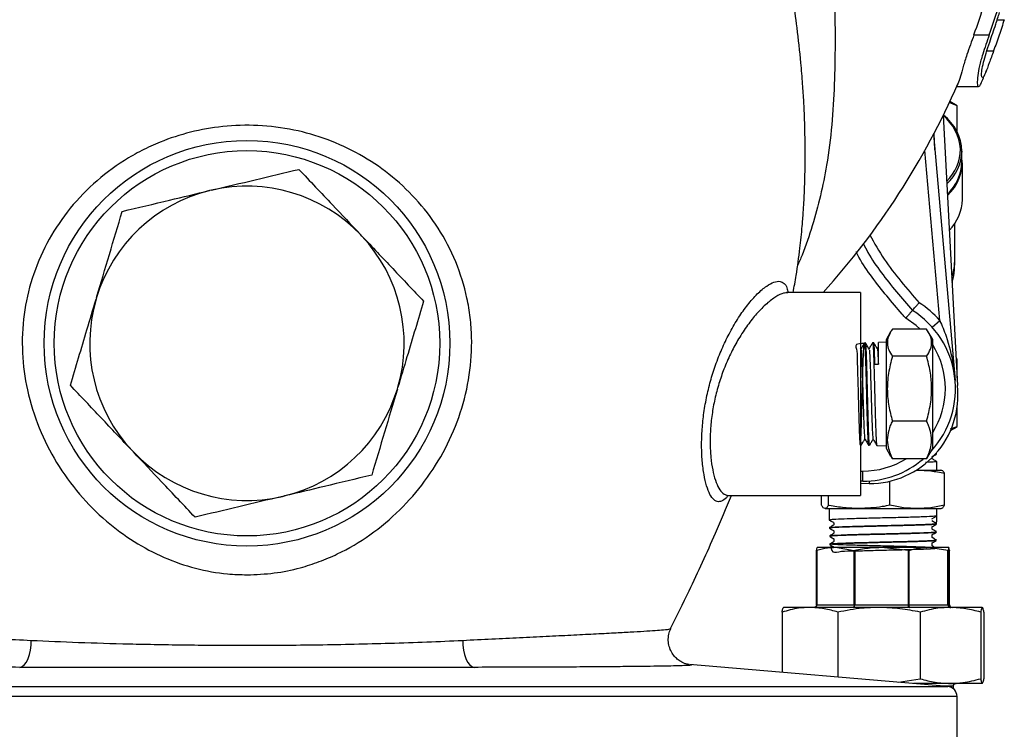
# Model space of a CAD drawing. Units: millimetres. Extents: x 0 to 40874, y 0 to 15182.
# Drawn here: x 2861 to 3055, y 1088 to 1228 of the extents above; entities that cross this region are included whole.
import ezdxf

# ---------------------------------------------------------------- set-up
doc = ezdxf.new("R2010")
doc.units = ezdxf.units.MM
doc.header["$LTSCALE"] = 8

msp = doc.modelspace()

# ---------------------------------------------------------------- linework, layer by layer
at = {"color": 7, "linetype": 'Continuous'}
for p, q in [((3053.74, 1227.88), (3055.13, 1227.88)), ((3049.14, 1224.88), (3052.16, 1224.88)), ((3051.68, 1221.73), (3053.03, 1221.73)), ((3045.74, 1214.67), (3050.07, 1214.67)), ((3045.82, 1210.89), (3044.25, 1211.52)), ((3045.82, 1210.91), (3044.4, 1211.73)), ((3045.82, 1210.9), (3045.82, 1210.89)), ((3045.82, 1205.79), (3045.82, 1210.89)), ((3043.1, 1209.03), (3045.9, 1155.7)), ((3041.19, 1205.27), (3045.44, 1156.71)), ((3041.46, 1202.24), (3041.29, 1205.45)), ((3042.4, 1168.57), (3039.46, 1202.08)), ((3046.79, 1199.85), (3046.79, 1201.97)), ((3046.86, 1192.43), (3046.86, 1199.67)), ((2898.83, 1194.26), (2898.45, 1194.17)), ((3045.36, 1179.97), (3045.36, 1187.7)), ((2928.48, 1185.21), (2928.21, 1185.49)), ((2876.16, 1173.11), (2876.05, 1172.73)), ((3026.81, 1174.05), (3012.44, 1174.05)), ((3026.81, 1174.05), (3026.81, 1134.05)), ((3039.81, 1166.83), (3033.06, 1166.83)), ((3040.9, 1167.24), (3042.4, 1168.57)), ((3032.72, 1166.3), (3031.81, 1164.72)), ((3041.01, 1164.8), (3040.15, 1166.29)), ((3026.85, 1162.88), (3026.76, 1163.04)), ((3027.77, 1164.12), (3027.54, 1164.11)), ((3029.39, 1164.17), (3029.16, 1164.16)), ((3030.29, 1163.35), (3030.08, 1162.99)), ((3031.81, 1164.25), (3030.31, 1164.2)), ((3030.31, 1159.94), (3030.31, 1164.2)), ((3031.81, 1164.75), (3031.81, 1164.75)), ((3031.81, 1164.75), (3031.81, 1143.35)), ((3031.81, 1164.75), (3031.81, 1145.34)), ((3041.01, 1143.3), (3041.01, 1164.8)), ((3039.81, 1161.5), (3033.06, 1161.5)), ((3045.82, 1160.91), (3045.62, 1161.03)), ((3045.82, 1160.89), (3045.62, 1160.97)), ((3029.63, 1159.93), (3030.31, 1159.94)), ((3045.82, 1160.9), (3045.82, 1160.89)), ((3045.82, 1157.21), (3045.82, 1160.89)), ((2935.46, 1155), (2935.57, 1155.38)), ((3045.82, 1147.62), (3045.82, 1151.4)), ((3039.81, 1148.72), (3033.06, 1148.72)), ((3044.52, 1146.85), (3045.82, 1147.6)), ((3044.54, 1147.2), (3045.82, 1147.62)), ((3045.82, 1147.62), (3045.82, 1147.61)), ((3026.81, 1144.03), (3026.97, 1144.02)), ((3028.35, 1143.97), (3028.58, 1143.96)), ((3029.98, 1143.92), (3031.81, 1143.85)), ((3031.81, 1145.34), (3031.81, 1143.35)), ((2883.15, 1142.9), (2883.42, 1142.62)), ((3031.81, 1143.38), (3032.72, 1141.81)), ((3031.81, 1143.35), (3031.81, 1143.35)), ((3033.06, 1141.28), (3032.76, 1141.83)), ((3040.12, 1141.83), (3039.81, 1141.28)), ((3040.15, 1141.82), (3041.01, 1143.3)), ((3041.74, 1142.19), (3041.69, 1142.21)), ((3041.77, 1142.35), (3041.76, 1142.35)), ((3041.77, 1142.21), (3041.77, 1142.34)), ((3039.81, 1141.28), (3033.06, 1141.28)), ((3040.89, 1141.25), (3040.89, 1141.51)), ((3041.8, 1139.05), (3041.8, 1140.73)), ((3026.81, 1138.84), (3027.21, 1138.86)), ((3037.81, 1139.05), (3037.96, 1139.05)), ((3037.96, 1139.05), (3042.71, 1139.05)), ((3043.34, 1132.1), (3043.34, 1138.41)), ((3027.25, 1136.86), (3026.81, 1136.84)), ((3028.5, 1136.37), (3026.81, 1136.31)), ((3032.58, 1132.1), (3032.58, 1136.86)), ((2912.8, 1133.85), (2913.18, 1133.94)), ((3000.58, 1134.06), (3000.66, 1134.08)), ((3000.66, 1134.05), (3026.81, 1134.05)), ((3019.09, 1132.1), (3019.09, 1134.05)), ((3020.46, 1132.1), (3020.46, 1134.05)), ((3019.78, 1131.45), (3026.52, 1131.45)), ((3020.63, 1131.45), (3020.63, 1129.25)), ((3026.52, 1131.45), (3037.96, 1131.45)), ((3037.96, 1131.45), (3042.71, 1131.45)), ((3040.83, 1129.44), (3041.74, 1129.97)), ((3041.74, 1129.97), (3041.74, 1129.25)), ((3041.8, 1129.25), (3041.8, 1131.45)), ((3020.63, 1129.25), (3020.63, 1129.19)), ((3020.63, 1129.25), (3020.89, 1129.25)), ((3020.89, 1129.25), (3020.77, 1129.2)), ((3021.54, 1128.67), (3021.54, 1128.22)), ((3041.72, 1128.49), (3040.83, 1129.01)), ((3041.74, 1129.25), (3041.72, 1128.49)), ((3041.74, 1129.25), (3041.8, 1129.25)), ((3041.77, 1128.39), (3041.8, 1129.25)), ((3020.67, 1127.71), (3020.67, 1127.57)), ((3020.71, 1126.09), (3020.72, 1125.96)), ((3021.54, 1127.08), (3021.54, 1126.58)), ((3040.89, 1127.39), (3040.89, 1127.87)), ((3040.89, 1125.75), (3040.89, 1126.27)), ((3041.73, 1126.76), (3041.74, 1126.9)), ((3020.75, 1124.47), (3020.76, 1124.33)), ((3021.54, 1125.48), (3021.54, 1124.93)), ((3040.89, 1124.1), (3040.89, 1124.68)), ((3041.69, 1125.15), (3041.69, 1125.28)), ((3018.1, 1123.14), (3018.22, 1123.75)), ((3018.1, 1123.14), (3018.16, 1123.16)), ((3018.1, 1112.45), (3018.1, 1123.14)), ((3018.16, 1123.16), (3018.16, 1112.45)), ((3021.82, 1123.75), (3018.22, 1123.75)), ((3021.54, 1123.88), (3021.54, 1123.75)), ((3025.54, 1123.14), (3021.82, 1123.75)), ((3030.92, 1123.75), (3021.82, 1123.75)), ((3025.54, 1123.14), (3025.63, 1123.16)), ((3025.54, 1112.45), (3025.54, 1123.14)), ((3025.63, 1123.16), (3025.63, 1112.45)), ((3036.22, 1123.16), (3030.92, 1123.75)), ((3040.2, 1123.75), (3030.92, 1123.75)), ((3036.22, 1112.45), (3036.22, 1123.16)), ((3036.22, 1123.16), (3036.31, 1123.14)), ((3036.31, 1123.14), (3036.31, 1112.45)), ((3044.03, 1123.16), (3040.2, 1123.75)), ((3044.21, 1123.75), (3040.2, 1123.75)), ((3044.03, 1112.45), (3044.03, 1123.16)), ((3044.03, 1123.16), (3044.09, 1123.14)), ((3044.09, 1123.14), (3044.09, 1112.45)), ((3044.33, 1123.16), (3044.21, 1123.75)), ((3044.33, 1112.45), (3044.33, 1123.16)), ((3044.33, 1123.16), (3044.33, 1123.15)), ((3044.33, 1112.45), (3044.33, 1123.15)), ((3018.1, 1112.45), (3018.16, 1112.45)), ((3018.16, 1112.45), (3025.54, 1112.45)), ((3025.54, 1112.45), (3025.63, 1112.45)), ((3025.63, 1112.45), (3036.22, 1112.45)), ((3036.22, 1112.45), (3036.31, 1112.45)), ((3036.31, 1112.45), (3044.03, 1112.45)), ((3044.03, 1112.45), (3044.09, 1112.45)), ((3044.09, 1112.45), (3044.33, 1112.45)), ((3044.33, 1112.45), (3044.33, 1112.45)), ((3011.31, 1111.02), (3011.31, 1099.14)), ((3016.82, 1111.95), (3011.63, 1111.95)), ((3030.45, 1111.95), (3016.82, 1111.95)), ((3022.34, 1111.02), (3022.34, 1098.21)), ((3044.52, 1111.95), (3030.45, 1111.95)), ((3038.56, 1111.02), (3038.56, 1097.89)), ((3050.8, 1111.95), (3044.52, 1111.95)), ((3050.48, 1111.02), (3050.48, 1097.89)), ((3051.12, 1111.02), (3051.12, 1097.89)), ((2989.34, 1107.77), (2989.37, 1107.79)), ((3043.98, 1096.39), (2993.08, 1100.67)), ((3034.3, 1097.2), (3038.56, 1097.89)), ((3044.52, 1096.95), (3037.22, 1096.95)), ((3050.8, 1096.95), (3044.52, 1096.95)), ((2767.65, 1096.39), (3043.98, 1096.39)), ((3045.1, 1096.45), (3043.16, 1096.45)), ((3045.1, 1095.92), (3045.1, 1096.45)), ((3045.81, 1094.39), (2765.81, 1094.39)), ((3045.81, 1074.13), (3045.81, 1094.39))]:
    msp.add_line(p, q, dxfattribs=at)
at = {"color": 7, "linetype": 'Continuous', "flags": 128}
for points in [[(3038.52, 1166.83), (3037.73, 1167.55), (3035.71, 1169)], [(2861, 1100.14), (2861.47, 1100.32), (2861.92, 1100.67), (2862.32, 1101.19), (2862.67, 1101.87), (2862.95, 1102.66), (2863.14, 1103.55), (2863.25, 1104.49), (2863.27, 1105.46)], [(2948.36, 1105.46), (2948.37, 1104.49), (2948.48, 1103.55), (2948.68, 1102.66), (2948.96, 1101.87), (2949.3, 1101.19), (2949.71, 1100.67), (2950.15, 1100.32), (2950.63, 1100.14)], [(3039.38, 1096.77), (3039.39, 1096.81), (3039.41, 1096.87), (3039.43, 1096.92), (3039.45, 1096.95), (3039.47, 1096.95)]]:
    msp.add_lwpolyline(points, dxfattribs=at)
at = {"color": 7, "linetype": 'Continuous'}
for radius in [40, 38]:
    msp.add_circle((2905.81, 1164.05), radius, dxfattribs=at)
for centre, radius, start, end in [((2905.81, 1276.55), 152.36, 340.1758, 342.6351), ((2905.81, 1276.55), 155.21, 340.5538, 342.9631), ((2905.81, 1276.55), 155.73, 341.4423, 342.331), ((2905.81, 1276.55), 157.17, 337.1642, 338.035), ((2905.81, 1276.55), 153, 317.938, 336.3807), ((3037.13, 1201.74), 9.37, 3.8881, 50.6102), ((3037.43, 1201.63), 9.36, 2.0705, 52.5491), ((3037.64, 1202.41), 8.84, 313.9876, 359.759), ((3037.49, 1202.32), 9.31, 312.8072, 357.8285), ((3037.52, 1200.19), 9.27, 313.6182, 357.88), ((3038, 1199.78), 8.84, 312.141, 6.3152), ((2905.81, 1164.05), 31, 103.7485, 163.0234), ((2905.81, 1164.05), 31, 43.7485, 103.0234), ((3037.93, 1192.62), 8.94, 315.414, 358.7255), ((2905.81, 1164.05), 31, 343.7485, 43.0234), ((3038.04, 1179.99), 7.32, 336.9116, 359.8351), ((2905.81, 1164.05), 31, 163.7485, 223.0234), ((3027.25, 1155.11), 20.26, 41.6264, 56.7953), ((3027.25, 1155.11), 18.26, 317.8695, 57.6445), ((3027.25, 1155.11), 16.26, 327.818, 32.182), ((3028.5, 1153.87), 17.5, 270, 6.0018), ((2905.81, 1164.05), 31, 283.7485, 343.0234), ((2905.81, 1164.05), 31, 223.7485, 283.0234), ((3027.25, 1155.11), 16.26, 269.8507, 301.6708), ((3027.25, 1155.11), 18.26, 270, 310.5013), ((3017.71, 1112.4), 0.448, 280.6194, 7.6555), ((3020.08, 1112.33), 5.55, 356.1244, 1.2901), ((3030.67, 1112.33), 5.55, 356.1244, 1.2901), ((3044.47, 1112.39), 0.445, 171.5562, 257.7304), ((3044.83, 1112.45), 0.5, 180, 270), ((3044.83, 1112.45), 0.5, 179.9927, 269.9927), ((3043.81, 1094.39), 2, 0, 85.1888)]:
    msp.add_arc(centre, radius, start, end, dxfattribs=at)
for points, knots in [([(3013.49, 1174.05), (3013.7, 1175.18), (3014.24, 1178.1), (3014.81, 1182.46), (3015.25, 1186.59), (3015.49, 1189.61), (3015.61, 1191.64), (3015.7, 1193.34), (3015.78, 1195.15), (3015.84, 1197.44), (3015.88, 1200.18), (3015.87, 1203.21), (3015.82, 1206.08), (3015.74, 1208.91), (3015.6, 1211.88), (3015.37, 1215.42), (3014.96, 1220.31), (3014.33, 1225.99), (3013.66, 1231.11), (3013.23, 1233.9), (3013.1, 1234.75)], [0, 0, 0, 0, 0.056216, 0.144997, 0.216853, 0.261585, 0.294563, 0.316782, 0.344205, 0.38191, 0.427696, 0.476246, 0.525812, 0.564799, 0.61079, 0.66851, 0.737564, 0.854808, 0.955572, 1, 1, 1, 1]), ([(3021.7, 1231.05), (3021.74, 1228.4), (3021.81, 1223.09), (3021.65, 1215.09), (3021.22, 1207.09), (3020.27, 1199.75), (3018.95, 1193.12), (3017.32, 1187.19), (3015.79, 1182.59), (3014.66, 1180.06), (3014.36, 1179.38)], [0, 0, 0, 0, 0.147944, 0.296405, 0.446997, 0.59874, 0.716604, 0.835136, 0.9558, 1, 1, 1, 1]), ([(3051.53, 1221.27), (3051.77, 1222), (3052.19, 1223.31), (3052.85, 1225.22), (3053.25, 1226.4), (3053.45, 1226.99)], [0, 0, 0, 0, 0.3843903, 0.6918613, 1, 1, 1, 1]), ([(3055.13, 1227.88), (3054.79, 1226.85), (3054.28, 1225.31), (3053.56, 1223.25), (3053.21, 1222.24), (3053.03, 1221.73)], [0, 0, 0, 0, 0.4972839, 0.747682, 1, 1, 1, 1]), ([(3049.14, 1224.88), (3048.91, 1224.23), (3048.44, 1222.93), (3047.69, 1220.79), (3046.99, 1218.55), (3046.43, 1216.47), (3046.15, 1215.68), (3046, 1215.25)], [0, 0, 0, 0, 0.16352, 0.328839, 0.539922, 0.751467, 1, 1, 1, 1]), ([(3052.16, 1224.88), (3051.94, 1224.24), (3051.49, 1222.97), (3050.81, 1220.89), (3050.19, 1218.7), (3049.84, 1216.65), (3049.77, 1215.19), (3049.92, 1214.71), (3050.04, 1214.68), (3050.07, 1214.67)], [0, 0, 0, 0, 0.124101, 0.247915, 0.404236, 0.561042, 0.749778, 0.941287, 1, 1, 1, 1]), ([(3050.83, 1216.47), (3050.75, 1216.53), (3050.61, 1216.65), (3050.69, 1217.81), (3050.99, 1219.37), (3051.35, 1220.66), (3051.53, 1221.27)], [0, 0, 0, 0, 0.307575, 0.544037, 0.780865, 1, 1, 1, 1]), ([(3053.03, 1221.73), (3052.73, 1220.9), (3052.13, 1219.22), (3051.47, 1217.47), (3051.06, 1216.58), (3050.9, 1216.5), (3050.83, 1216.47)], [0, 0, 0, 0, 0.274955, 0.552155, 0.796274, 1, 1, 1, 1]), ([(3050.07, 1214.67), (3050.15, 1214.72), (3050.32, 1214.82), (3050.5, 1215.12), (3050.66, 1215.55), (3050.67, 1215.56)], [0, 0, 0, 0, 0.4853, 0.987622, 1, 1, 1, 1]), ([(3046, 1215.25), (3045.88, 1214.99), (3045.75, 1214.69), (3045.74, 1214.67), (3045.74, 1214.67)], [0, 0, 0, 0, 0.881237, 1, 1, 1, 1]), ([(2905.81, 1118.39), (2904.53, 1118.43), (2901.11, 1118.53), (2895.55, 1119.56), (2889.34, 1121.7), (2883.43, 1124.84), (2877.8, 1129.01), (2872.62, 1134.22), (2868.14, 1140.41), (2864.63, 1147.33), (2862.34, 1154.65), (2861.33, 1162.23), (2861.65, 1169.69), (2863.29, 1177), (2866.17, 1183.83), (2870.25, 1190.12), (2875.39, 1195.65), (2880.52, 1199.53), (2885.04, 1202.11), (2889.35, 1204.09), (2894.67, 1205.83), (2901.16, 1206.98), (2908.05, 1207.18), (2915.02, 1206.3), (2921.78, 1204.36), (2928.12, 1201.43), (2933.98, 1197.51), (2939.22, 1192.65), (2943.7, 1186.84), (2947.16, 1180.22), (2949.04, 1174.18), (2949.88, 1169.15), (2950.25, 1164.09), (2949.85, 1157.72), (2948.08, 1150.31), (2945.08, 1143.23), (2941.03, 1136.77), (2936.02, 1131.01), (2930.24, 1126.16), (2924.76, 1122.93), (2920.07, 1120.93), (2915.94, 1119.6), (2911.17, 1118.6), (2907.61, 1118.46), (2905.81, 1118.39)], [0, 0, 0, 0, 0.013612, 0.036385, 0.059841, 0.083984, 0.108681, 0.13592, 0.163819, 0.191274, 0.219464, 0.246015, 0.27336, 0.299713, 0.326887, 0.353739, 0.381382, 0.409072, 0.423307, 0.437658, 0.460092, 0.483029, 0.507628, 0.532928, 0.557428, 0.582574, 0.607784, 0.633636, 0.660291, 0.687727, 0.714814, 0.728763, 0.742829, 0.76965, 0.797273, 0.824466, 0.852359, 0.879497, 0.907292, 0.934325, 0.94822, 0.962243, 0.980923, 1, 1, 1, 1]), ([(2898.83, 1194.26), (2901.71, 1194.94), (2907.51, 1196.32), (2913.19, 1197.67), (2916.05, 1198.36)], [0, 0, 0, 0, 0.496478, 1, 1, 1, 1]), ([(2916.05, 1198.36), (2918.24, 1196.04), (2922.25, 1191.79), (2926.35, 1187.46), (2928.21, 1185.49)], [0, 0, 0, 0, 0.545683, 1, 1, 1, 1]), ([(2881.22, 1190.07), (2884.33, 1190.81), (2890.01, 1192.16), (2895.81, 1193.54), (2898.45, 1194.17)], [0, 0, 0, 0, 0.545683, 1, 1, 1, 1]), ([(2876.16, 1173.11), (2877.01, 1175.94), (2878.72, 1181.66), (2880.38, 1187.25), (2881.22, 1190.07)], [0, 0, 0, 0, 0.496478, 1, 1, 1, 1]), ([(2928.48, 1185.21), (2930.51, 1183.05), (2934.61, 1178.72), (2938.62, 1174.48), (2940.64, 1172.34)], [0, 0, 0, 0, 0.496478, 1, 1, 1, 1]), ([(3028.61, 1185.45), (3029.51, 1183.83), (3031.31, 1180.6), (3034.73, 1176.24), (3037.14, 1173.46), (3038.35, 1172.06)], [0, 0, 0, 0, 0.334616, 0.666554, 1, 1, 1, 1]), ([(3027.28, 1183.77), (3027.6, 1183.16), (3028.64, 1181.15), (3030.85, 1177.95), (3033.84, 1174.19), (3035.96, 1171.76), (3037.02, 1170.54)], [0, 0, 0, 0, 0.125144, 0.411995, 0.705914, 1, 1, 1, 1]), ([(3035.71, 1169), (3035.47, 1169.27), (3034.21, 1170.72), (3031.93, 1173.36), (3029.03, 1177.06), (3027.01, 1179.97), (3026.1, 1181.71), (3025.92, 1182.06)], [0, 0, 0, 0, 0.066451, 0.35269, 0.639303, 0.929211, 1, 1, 1, 1]), ([(3044.83, 1176.03), (3044.91, 1176.29), (3045.2, 1177.29), (3045.37, 1178.62), (3045.34, 1179.68), (3045.33, 1179.96)], [0, 0, 0, 0, 0.202683, 0.786285, 1, 1, 1, 1]), ([(2998.76, 1132.78), (2998.45, 1132.87), (2997.86, 1133.04), (2997.08, 1134.18), (2996.42, 1135.84), (2995.89, 1138.09), (2995.55, 1140.75), (2995.41, 1143.8), (2995.52, 1147.01), (2995.87, 1150.38), (2996.46, 1153.7), (2997.29, 1157.01), (2998.33, 1160.23), (2999.6, 1163.36), (3001.08, 1166.38), (3002.75, 1169.2), (3004.58, 1171.76), (3006.47, 1173.9), (3008.22, 1175.39), (3009.74, 1176.2), (3010.9, 1176.36), (3011.75, 1175.93), (3012.28, 1175.19), (3012.42, 1174.38), (3012.47, 1174.05)], [0, 0, 0, 0, 0.051375, 0.097783, 0.145648, 0.191046, 0.237913, 0.281567, 0.326632, 0.36832, 0.411228, 0.452599, 0.494995, 0.539194, 0.584375, 0.633993, 0.684766, 0.739052, 0.794928, 0.842371, 0.89122, 0.931506, 0.97293, 1, 1, 1, 1]), ([(2870.99, 1155.77), (2871.53, 1157.58), (2872.61, 1161.2), (2874.3, 1166.87), (2875.45, 1170.73), (2876.05, 1172.73)], [0, 0, 0, 0, 0.323975, 0.649311, 1, 1, 1, 1]), ([(3012.46, 1173.99), (3012.18, 1173.99), (3011.5, 1173.99), (3010.08, 1173.28), (3008.29, 1171.95), (3006.37, 1170.02), (3004.49, 1167.66), (3002.8, 1165.09), (3001.28, 1162.3), (3000.01, 1159.45), (2998.94, 1156.47), (2998.11, 1153.45), (2997.52, 1150.35), (2997.18, 1147.28), (2997.09, 1144.29), (2997.24, 1141.5), (2997.61, 1139.01), (2998.15, 1136.95), (2998.84, 1135.39), (2999.65, 1134.32), (3000.26, 1134.15), (3000.58, 1134.06)], [0, 0, 0, 0, 0.038128, 0.094422, 0.156985, 0.221397, 0.278349, 0.336587, 0.386922, 0.43835, 0.4851, 0.533022, 0.579968, 0.628348, 0.677661, 0.728632, 0.780258, 0.833565, 0.8866, 0.94126, 1, 1, 1, 1]), ([(3012.45, 1174.06), (3012.45, 1174.06), (3012.45, 1174.05), (3012.25, 1174.14), (3012.25, 1174.2), (3012.32, 1174.04), (3012.35, 1173.98)], [0, 0, 0, 0, 0.22507, 0.535764, 0.811862, 1, 1, 1, 1]), ([(2940.64, 1172.34), (2940.1, 1170.53), (2939.01, 1166.91), (2937.32, 1161.24), (2936.17, 1157.38), (2935.57, 1155.38)], [0, 0, 0, 0, 0.323975, 0.649311, 1, 1, 1, 1]), ([(3037.02, 1170.54), (3037.04, 1170.55), (3037.07, 1170.59), (3037.29, 1170.85), (3037.62, 1171.23), (3037.99, 1171.66), (3038.24, 1171.94), (3038.34, 1172.06), (3038.35, 1172.06)], [0, 0, 0, 0, 0.2119563, 0.4238765, 0.6368282, 0.8518893, 0.9945495, 1, 1, 1, 1]), ([(3037.02, 1170.54), (3037.01, 1170.52), (3036.98, 1170.49), (3036.76, 1170.23), (3036.43, 1169.84), (3036.06, 1169.41), (3035.82, 1169.12), (3035.72, 1169), (3035.71, 1169)], [0, 0, 0, 0, 0.21176, 0.423487, 0.636178, 0.851019, 0.994838, 1, 1, 1, 1]), ([(3033.06, 1166.83), (3032.78, 1166.37), (3032.2, 1165.43), (3031.98, 1164.05), (3032.3, 1162.72), (3032.81, 1161.91), (3033.06, 1161.5)], [0, 0, 0, 0, 0.264607, 0.534952, 0.765345, 1, 1, 1, 1]), ([(3039.81, 1161.5), (3040.1, 1161.96), (3040.68, 1162.9), (3040.89, 1164.28), (3040.58, 1165.61), (3040.07, 1166.42), (3039.81, 1166.83)], [0, 0, 0, 0, 0.264607, 0.534952, 0.7653453, 1, 1, 1, 1]), ([(3042.4, 1168.57), (3042.84, 1167.54), (3044.03, 1164.74), (3044.96, 1160.75), (3045.34, 1157.81), (3045.44, 1156.71), (3045.44, 1156.71)], [0, 0, 0, 0, 0.2695449, 0.7302237, 0.9977113, 1, 1, 1, 1]), ([(3027.53, 1164.01), (3026.87, 1164), (3025.51, 1164), (3026.19, 1162.62), (3026.11, 1160.33), (3026.24, 1157.31), (3026.32, 1153.92), (3026.41, 1150.55), (3026.5, 1147.57), (3026.58, 1145.32), (3026.67, 1144.06), (3026.76, 1143.92), (3026.85, 1144.92), (3026.93, 1146.96), (3027.02, 1149.79), (3027.11, 1153.11), (3027.2, 1156.54), (3027.28, 1159.69), (3027.37, 1162.2), (3027.46, 1163.8), (3027.55, 1164.3), (3027.63, 1163.64), (3027.72, 1161.91), (3027.81, 1159.28), (3027.9, 1156.07), (3027.98, 1152.62), (3028.07, 1149.34), (3028.16, 1146.57), (3028.25, 1144.73), (3028.31, 1143.88), (3028.35, 1144.05), (3028.35, 1144.08)], [0, 0, 0, 0, 0.033446, 0.06879, 0.104145, 0.139511, 0.174887, 0.210273, 0.245669, 0.281076, 0.316495, 0.351924, 0.387362, 0.422811, 0.458271, 0.493742, 0.529223, 0.564715, 0.600217, 0.635729, 0.671252, 0.706786, 0.74233, 0.777885, 0.81345, 0.849026, 0.884612, 0.920209, 0.955816, 0.991433, 1, 1, 1, 1]), ([(3027.55, 1164.13), (3027.43, 1163.92), (3027.19, 1163.51), (3026.95, 1163.1), (3026.84, 1162.9)], [0, 0, 0, 0, 0.509222, 1, 1, 1, 1]), ([(3028.47, 1162.92), (3028.36, 1163.12), (3028.12, 1163.53), (3027.89, 1163.93), (3027.77, 1164.13)], [0, 0, 0, 0, 0.499976, 1, 1, 1, 1]), ([(3028.58, 1144.06), (3028.56, 1144.09), (3028.51, 1144.16), (3028.43, 1145.6), (3028.34, 1147.97), (3028.25, 1151.07), (3028.17, 1154.49), (3028.09, 1157.53), (3028.01, 1160.23), (3027.93, 1162.4), (3027.85, 1163.9), (3027.8, 1163.99), (3027.78, 1164.04)], [0, 0, 0, 0, 0.083918, 0.19144, 0.298931, 0.406389, 0.513814, 0.621209, 0.696272, 0.803587, 0.910899, 1, 1, 1, 1]), ([(3029.17, 1164.17), (3029.05, 1163.97), (3028.81, 1163.56), (3028.57, 1163.15), (3028.46, 1162.95)], [0, 0, 0, 0, 0.508441, 1, 1, 1, 1]), ([(3029.17, 1164.02), (3029.18, 1164.06), (3029.22, 1164.16), (3029.29, 1163.12), (3029.38, 1161.06), (3029.47, 1158.14), (3029.56, 1154.78), (3029.64, 1151.33), (3029.73, 1148.18), (3029.82, 1145.72), (3029.9, 1144.16), (3029.96, 1144.04), (3029.98, 1143.98)], [0, 0, 0, 0, 0.047893, 0.155159, 0.262459, 0.369789, 0.47715, 0.584542, 0.691966, 0.799423, 0.906912, 1, 1, 1, 1]), ([(3029.63, 1159.93), (3029.6, 1160.75), (3029.55, 1162.39), (3029.47, 1163.9), (3029.41, 1164.05), (3029.39, 1164.13)], [0, 0, 0, 0, 0.337936, 0.675875, 1, 1, 1, 1]), ([(3030.09, 1162.96), (3029.98, 1163.16), (3029.74, 1163.57), (3029.51, 1163.97), (3029.4, 1164.17)], [0, 0, 0, 0, 0.499974, 1, 1, 1, 1]), ([(3030.09, 1162.91), (3030.1, 1162.92), (3030.13, 1162.97), (3030.18, 1162.4), (3030.24, 1161.38), (3030.28, 1160.37), (3030.3, 1159.94)], [0, 0, 0, 0, 0.064105, 0.4210359, 0.7513171, 1, 1, 1, 1]), ([(3026.85, 1162.82), (3026.87, 1162.78), (3026.91, 1162.69), (3026.98, 1161.75), (3027.05, 1160.19), (3027.12, 1158.12), (3027.19, 1155.74), (3027.27, 1153.22), (3027.34, 1150.76), (3027.41, 1148.57), (3027.49, 1146.8), (3027.56, 1145.67), (3027.61, 1145.15), (3027.63, 1145.22), (3027.64, 1145.23)], [0, 0, 0, 0, 0.067591, 0.160134, 0.252696, 0.345278, 0.437879, 0.5305, 0.62314, 0.7158, 0.808479, 0.901178, 0.993897, 1, 1, 1, 1]), ([(3028.47, 1162.84), (3028.48, 1162.84), (3028.52, 1162.84), (3028.58, 1162.09), (3028.65, 1160.69), (3028.72, 1158.72), (3028.8, 1156.39), (3028.87, 1153.88), (3028.94, 1151.37), (3029.01, 1149.09), (3029.09, 1147.18), (3029.16, 1145.86), (3029.22, 1145.2), (3029.25, 1145.23), (3029.26, 1145.24)], [0, 0, 0, 0, 0.042115, 0.134717, 0.227338, 0.319979, 0.412639, 0.505319, 0.598018, 0.690737, 0.783475, 0.876233, 0.96901, 1, 1, 1, 1]), ([(3033.06, 1161.5), (3032.78, 1160.39), (3032.2, 1158.15), (3031.98, 1154.82), (3032.3, 1151.65), (3032.81, 1149.7), (3033.06, 1148.72)], [0, 0, 0, 0, 0.264607, 0.534952, 0.765345, 1, 1, 1, 1]), ([(3039.81, 1148.72), (3040.1, 1149.83), (3040.68, 1152.07), (3040.89, 1155.39), (3040.58, 1158.57), (3040.07, 1160.51), (3039.81, 1161.5)], [0, 0, 0, 0, 0.264607, 0.534952, 0.765345, 1, 1, 1, 1]), ([(2883.15, 1142.9), (2881.12, 1145.06), (2877.02, 1149.39), (2873.01, 1153.63), (2870.99, 1155.77)], [0, 0, 0, 0, 0.496478, 1, 1, 1, 1]), ([(2935.46, 1155), (2934.62, 1152.17), (2932.91, 1146.45), (2931.24, 1140.86), (2930.4, 1138.04)], [0, 0, 0, 0, 0.496478, 1, 1, 1, 1]), ([(3033.06, 1148.72), (3032.92, 1148.42), (3032.49, 1147.51), (3032.05, 1145.93), (3032.03, 1143.71), (3032.68, 1142.18), (3033.06, 1141.28)], [0, 0, 0, 0, 0.12514, 0.375286, 0.631526, 1, 1, 1, 1]), ([(3039.81, 1141.28), (3040.19, 1142.18), (3040.83, 1143.7), (3040.82, 1145.92), (3040.39, 1147.49), (3039.95, 1148.42), (3039.81, 1148.72)], [0, 0, 0, 0, 0.368786, 0.61865, 0.875257, 1, 1, 1, 1]), ([(3026.97, 1144.09), (3026.94, 1144.13), (3026.89, 1144.23), (3026.84, 1145.3), (3026.81, 1145.87)], [0, 0, 0, 0, 0.4777969, 1, 1, 1, 1]), ([(3026.96, 1144), (3027.08, 1144.2), (3027.31, 1144.6), (3027.54, 1144.99), (3027.65, 1145.18)], [0, 0, 0, 0, 0.508967, 1, 1, 1, 1]), ([(3027.64, 1145.21), (3027.76, 1145), (3028, 1144.58), (3028.24, 1144.17), (3028.36, 1143.96)], [0, 0, 0, 0, 0.499976, 1, 1, 1, 1]), ([(3028.59, 1143.96), (3028.7, 1144.16), (3028.93, 1144.56), (3029.16, 1144.95), (3029.27, 1145.14)], [0, 0, 0, 0, 0.510022, 1, 1, 1, 1]), ([(3029.26, 1145.16), (3029.38, 1144.96), (3029.62, 1144.54), (3029.86, 1144.12), (3029.98, 1143.92)], [0, 0, 0, 0, 0.4999731, 1, 1, 1, 1]), ([(2895.58, 1129.75), (2893.39, 1132.07), (2889.38, 1136.31), (2885.28, 1140.65), (2883.42, 1142.62)], [0, 0, 0, 0, 0.545683, 1, 1, 1, 1]), ([(3040.87, 1141.68), (3040.96, 1141.73), (3041.26, 1141.9), (3041.56, 1142.08), (3041.77, 1142.2)], [0, 0, 0, 0, 0.286996, 1, 1, 1, 1]), ([(3041.72, 1140.73), (3041.66, 1140.7), (3041.55, 1140.65), (3040.49, 1140.59), (3039.66, 1140.56), (3039.59, 1140.56)], [0, 0, 0, 0, 0.4320926, 0.9458229, 1, 1, 1, 1]), ([(3041.81, 1140.72), (3041.59, 1140.85), (3041.28, 1141.03), (3040.97, 1141.21), (3040.89, 1141.26)], [0, 0, 0, 0, 0.711659, 1, 1, 1, 1]), ([(2930.4, 1138.04), (2927.3, 1137.3), (2921.62, 1135.95), (2915.82, 1134.57), (2913.18, 1133.94)], [0, 0, 0, 0, 0.545683, 1, 1, 1, 1]), ([(3027.25, 1136.86), (3027.25, 1136.88), (3027.25, 1136.92), (3027.24, 1137.27), (3027.23, 1137.78), (3027.22, 1138.32), (3027.21, 1138.7), (3027.21, 1138.84), (3027.21, 1138.86)], [0, 0, 0, 0, 0.214612, 0.429223, 0.643856, 0.858539, 0.986702, 1, 1, 1, 1]), ([(3037.96, 1139.05), (3038.86, 1139.02), (3040.66, 1138.96), (3042.44, 1138.59), (3043.34, 1138.41)], [0, 0, 0, 0, 0.497781, 1, 1, 1, 1]), ([(3043.34, 1138.41), (3043.22, 1138.59), (3043, 1138.96), (3042.77, 1139.02), (3042.65, 1139.05)], [0, 0, 0, 0, 0.498113, 1, 1, 1, 1]), ([(3028.49, 1136.91), (3028.49, 1136.87), (3028.49, 1136.67), (3028.49, 1136.45), (3028.5, 1136.4), (3028.5, 1136.37)], [0, 0, 0, 0, 0.089091, 0.544545, 1, 1, 1, 1]), ([(2912.8, 1133.85), (2909.92, 1133.17), (2904.12, 1131.79), (2898.44, 1130.43), (2895.58, 1129.75)], [0, 0, 0, 0, 0.496478, 1, 1, 1, 1]), ([(2989.35, 1107.77), (2990.57, 1110.25), (2993.61, 1116.47), (2997.66, 1125.22), (3000.28, 1131.56), (3001.32, 1134.05)], [0, 0, 0, 0, 0.287181, 0.718691, 1, 1, 1, 1]), ([(3000.64, 1134.03), (3000.62, 1134), (3000.26, 1133.45), (2999.63, 1132.94), (2999.04, 1132.83), (2998.76, 1132.78)], [0, 0, 0, 0, 0.029824, 0.540705, 1, 1, 1, 1]), ([(3000.42, 1134.01), (3000.43, 1134.02), (3000.44, 1134.02), (3000.64, 1134.08), (3000.73, 1134.05), (3000.74, 1134.05)], [0, 0, 0, 0, 0.31669, 0.943321, 1, 1, 1, 1]), ([(3019.78, 1131.45), (3019.66, 1131.49), (3019.43, 1131.55), (3019.2, 1131.92), (3019.09, 1132.1)], [0, 0, 0, 0, 0.497781, 1, 1, 1, 1]), ([(3020.46, 1132.1), (3020.35, 1131.92), (3020.12, 1131.55), (3019.89, 1131.49), (3019.78, 1131.45)], [0, 0, 0, 0, 0.498113, 1, 1, 1, 1]), ([(3026.52, 1131.45), (3025.54, 1131.49), (3023.56, 1131.55), (3021.55, 1131.89), (3020.51, 1132.09), (3020.46, 1132.1)], [0, 0, 0, 0, 0.484447, 0.973029, 1, 1, 1, 1]), ([(3032.58, 1132.1), (3032.08, 1132.01), (3030.08, 1131.62), (3028.04, 1131.53), (3026.52, 1131.45)], [0, 0, 0, 0, 0.253063, 1, 1, 1, 1]), ([(3037.96, 1131.45), (3037.06, 1131.49), (3035.26, 1131.55), (3033.48, 1131.92), (3032.58, 1132.1)], [0, 0, 0, 0, 0.4977806, 1, 1, 1, 1]), ([(3043.34, 1132.1), (3042.45, 1131.92), (3040.67, 1131.55), (3038.87, 1131.49), (3037.96, 1131.45)], [0, 0, 0, 0, 0.498113, 1, 1, 1, 1]), ([(3042.65, 1131.45), (3042.77, 1131.49), (3043, 1131.55), (3043.22, 1131.92), (3043.34, 1132.1)], [0, 0, 0, 0, 0.497781, 1, 1, 1, 1]), ([(3041.74, 1129.97), (3041.49, 1129.94), (3041.01, 1129.88), (3038.86, 1129.8), (3035.93, 1129.71), (3032.45, 1129.63), (3028.83, 1129.54), (3025.48, 1129.46), (3022.79, 1129.37), (3021.4, 1129.3), (3020.99, 1129.26), (3020.89, 1129.25)], [0, 0, 0, 0, 0.1199433, 0.2398865, 0.35983, 0.4797733, 0.5997167, 0.7196601, 0.8396034, 0.9595469, 1, 1, 1, 1]), ([(3020.73, 1127.71), (3020.71, 1127.71), (3020.52, 1127.75), (3021.29, 1127.81), (3023.06, 1127.89), (3025.86, 1127.98), (3029.24, 1128.07), (3032.86, 1128.16), (3036.29, 1128.24), (3039.13, 1128.33), (3041.08, 1128.41), (3041.51, 1128.47), (3041.72, 1128.49)], [0, 0, 0, 0, 0.012154, 0.123208, 0.234287, 0.345388, 0.456514, 0.567662, 0.678833, 0.790029, 0.901247, 1, 1, 1, 1]), ([(3020.63, 1129.19), (3020.85, 1129.06), (3021.16, 1128.89), (3021.46, 1128.71), (3021.54, 1128.67)], [0, 0, 0, 0, 0.724297, 1, 1, 1, 1]), ([(3021.55, 1128.23), (3021.47, 1128.18), (3021.18, 1128.01), (3020.89, 1127.84), (3020.67, 1127.72)], [0, 0, 0, 0, 0.274716, 1, 1, 1, 1]), ([(3041.72, 1128.38), (3041.59, 1128.35), (3041.34, 1128.29), (3039.52, 1128.21), (3036.81, 1128.12), (3033.45, 1128.04), (3029.84, 1127.95), (3026.39, 1127.86), (3023.46, 1127.78), (3021.5, 1127.69), (3020.59, 1127.62), (3020.76, 1127.59), (3020.79, 1127.58)], [0, 0, 0, 0, 0.099039, 0.208027, 0.316994, 0.425935, 0.534856, 0.643752, 0.752627, 0.861477, 0.970305, 1, 1, 1, 1]), ([(3040.87, 1127.86), (3040.95, 1127.91), (3041.25, 1128.08), (3041.55, 1128.25), (3041.77, 1128.38)], [0, 0, 0, 0, 0.267077, 1, 1, 1, 1]), ([(3020.68, 1127.57), (3020.9, 1127.44), (3021.18, 1127.28), (3021.47, 1127.11), (3021.54, 1127.07)], [0, 0, 0, 0, 0.758825, 1, 1, 1, 1]), ([(3021.55, 1126.58), (3021.49, 1126.54), (3021.21, 1126.38), (3020.93, 1126.22), (3020.71, 1126.1)], [0, 0, 0, 0, 0.238961, 1, 1, 1, 1]), ([(3041.6, 1126.76), (3041.62, 1126.75), (3041.71, 1126.71), (3040.67, 1126.64), (3038.57, 1126.56), (3035.55, 1126.47), (3032.06, 1126.38), (3028.48, 1126.3), (3025.2, 1126.21), (3022.63, 1126.12), (3020.98, 1126.04), (3020.84, 1125.98), (3020.77, 1125.96)], [0, 0, 0, 0, 0.032147, 0.141121, 0.250074, 0.359001, 0.467908, 0.57679, 0.68565, 0.794487, 0.9033, 1, 1, 1, 1]), ([(3020.86, 1126.1), (3020.88, 1126.12), (3020.92, 1126.17), (3022.32, 1126.24), (3024.73, 1126.33), (3027.93, 1126.42), (3031.49, 1126.5), (3035.02, 1126.59), (3038.13, 1126.68), (3040.42, 1126.76), (3041.66, 1126.84), (3041.61, 1126.88), (3041.59, 1126.9)], [0, 0, 0, 0, 0.066299, 0.175048, 0.283822, 0.392617, 0.501436, 0.610278, 0.719142, 0.82803, 0.93694, 1, 1, 1, 1]), ([(3040.87, 1126.27), (3040.94, 1126.3), (3041.23, 1126.47), (3041.51, 1126.63), (3041.73, 1126.76)], [0, 0, 0, 0, 0.231716, 1, 1, 1, 1]), ([(3041.74, 1126.91), (3041.52, 1127.03), (3041.24, 1127.19), (3040.96, 1127.36), (3040.89, 1127.4)], [0, 0, 0, 0, 0.751528, 1, 1, 1, 1]), ([(3020.87, 1124.48), (3020.95, 1123.82), (3021.12, 1122.48), (3022.89, 1123.15), (3025.51, 1123.08), (3028.81, 1123.21), (3032.37, 1123.28), (3035.8, 1123.37), (3038.72, 1123.46), (3040.79, 1123.54), (3041.79, 1123.63), (3041.59, 1123.72), (3040.22, 1123.81), (3037.83, 1123.89), (3034.7, 1123.98), (3031.17, 1124.07), (3027.65, 1124.15), (3024.53, 1124.24), (3022.16, 1124.33), (3020.81, 1124.41), (3020.63, 1124.5), (3021.65, 1124.59), (3023.74, 1124.68), (3026.68, 1124.76), (3030.13, 1124.85), (3033.71, 1124.94), (3037, 1125.02), (3039.67, 1125.11), (3041.26, 1125.2), (3041.91, 1125.26), (3041.66, 1125.29), (3041.64, 1125.29)], [0, 0, 0, 0, 0.034035, 0.069609, 0.105191, 0.14078, 0.176377, 0.211981, 0.247593, 0.283212, 0.318839, 0.354473, 0.390116, 0.425765, 0.461422, 0.497087, 0.532759, 0.568439, 0.604127, 0.639821, 0.675524, 0.711234, 0.746952, 0.782677, 0.818409, 0.85415, 0.889898, 0.925653, 0.961416, 0.997187, 1, 1, 1, 1]), ([(3020.72, 1125.95), (3020.94, 1125.82), (3021.21, 1125.67), (3021.49, 1125.51), (3021.54, 1125.47)], [0, 0, 0, 0, 0.796896, 1, 1, 1, 1]), ([(3021.55, 1124.94), (3021.5, 1124.91), (3021.23, 1124.75), (3020.97, 1124.6), (3020.75, 1124.48)], [0, 0, 0, 0, 0.199569, 1, 1, 1, 1]), ([(3020.76, 1124.33), (3020.98, 1124.2), (3021.24, 1124.05), (3021.5, 1123.9), (3021.54, 1123.88)], [0, 0, 0, 0, 0.838906, 1, 1, 1, 1]), ([(3041.55, 1125.14), (3041.52, 1125.12), (3041.43, 1125.07), (3039.94, 1124.99), (3037.46, 1124.9), (3034.23, 1124.82), (3030.67, 1124.73), (3027.18, 1124.64), (3024.12, 1124.56), (3021.93, 1124.47), (3020.79, 1124.4), (3020.88, 1124.35), (3020.91, 1124.34)], [0, 0, 0, 0, 0.073926, 0.182932, 0.291913, 0.400872, 0.509808, 0.61872, 0.72761, 0.836476, 0.94532, 1, 1, 1, 1]), ([(3040.87, 1124.67), (3040.93, 1124.7), (3041.2, 1124.86), (3041.47, 1125.01), (3041.69, 1125.14)], [0, 0, 0, 0, 0.1927994, 1, 1, 1, 1]), ([(3041.69, 1125.29), (3041.48, 1125.41), (3041.21, 1125.57), (3040.94, 1125.72), (3040.89, 1125.75)], [0, 0, 0, 0, 0.789514, 1, 1, 1, 1]), ([(3041.65, 1123.67), (3041.44, 1123.79), (3041.18, 1123.94), (3040.93, 1124.09), (3040.89, 1124.11)], [0, 0, 0, 0, 0.833258, 1, 1, 1, 1]), ([(3021.82, 1123.75), (3021.3, 1123.74), (3020.07, 1123.69), (3018.86, 1123.35), (3018.16, 1123.16)], [0, 0, 0, 0, 0.4176562, 1, 1, 1, 1]), ([(3030.92, 1123.75), (3030.18, 1123.74), (3028.4, 1123.69), (3026.64, 1123.35), (3025.63, 1123.16)], [0, 0, 0, 0, 0.417656, 1, 1, 1, 1]), ([(3040.2, 1123.75), (3039.66, 1123.74), (3038.35, 1123.69), (3037.06, 1123.34), (3036.31, 1123.14)], [0, 0, 0, 0, 0.410952, 1, 1, 1, 1]), ([(3044.21, 1123.75), (3044.19, 1123.74), (3044.15, 1123.69), (3044.11, 1123.34), (3044.09, 1123.14)], [0, 0, 0, 0, 0.410952, 1, 1, 1, 1]), ([(3018.1, 1112.45), (3018.09, 1112.4), (3018.08, 1112.29), (3018, 1112.15), (3017.88, 1112.04), (3017.74, 1111.97), (3017.64, 1111.95), (3017.59, 1111.95), (3017.59, 1111.95)], [0, 0, 0, 0, 0.198009, 0.395795, 0.599678, 0.816423, 0.992918, 1, 1, 1, 1]), ([(3025.54, 1112.45), (3025.53, 1112.4), (3025.53, 1112.29), (3025.49, 1112.15), (3025.44, 1112.04), (3025.37, 1111.97), (3025.32, 1111.95), (3025.3, 1111.95), (3025.3, 1111.95)], [0, 0, 0, 0, 0.198009, 0.395795, 0.599678, 0.816423, 0.992918, 1, 1, 1, 1]), ([(3036.31, 1112.45), (3036.31, 1112.4), (3036.31, 1112.29), (3036.34, 1112.15), (3036.39, 1112.04), (3036.45, 1111.97), (3036.5, 1111.95), (3036.52, 1111.95), (3036.52, 1111.95)], [0, 0, 0, 0, 0.1980086, 0.3957948, 0.5996784, 0.8164235, 0.992918, 1, 1, 1, 1]), ([(3044.09, 1112.45), (3044.09, 1112.4), (3044.1, 1112.29), (3044.18, 1112.15), (3044.3, 1112.04), (3044.44, 1111.97), (3044.54, 1111.95), (3044.58, 1111.95), (3044.58, 1111.95)], [0, 0, 0, 0, 0.198009, 0.395795, 0.599678, 0.816423, 0.992918, 1, 1, 1, 1]), ([(3016.82, 1111.95), (3016.06, 1111.93), (3014.21, 1111.85), (3012.39, 1111.33), (3011.31, 1111.02)], [0, 0, 0, 0, 0.410413, 1, 1, 1, 1]), ([(3011.31, 1111.02), (3011.36, 1111.29), (3011.47, 1111.82), (3011.58, 1111.91), (3011.63, 1111.95)], [0, 0, 0, 0, 0.497167, 1, 1, 1, 1]), ([(3022.34, 1111.02), (3021.43, 1111.29), (3019.61, 1111.82), (3017.76, 1111.91), (3016.82, 1111.95)], [0, 0, 0, 0, 0.497167, 1, 1, 1, 1]), ([(3030.45, 1111.95), (3029.33, 1111.93), (3026.6, 1111.85), (3023.92, 1111.33), (3022.34, 1111.02)], [0, 0, 0, 0, 0.410409, 1, 1, 1, 1]), ([(3038.56, 1111.02), (3037.23, 1111.29), (3034.55, 1111.82), (3031.82, 1111.91), (3030.45, 1111.95)], [0, 0, 0, 0, 0.497167, 1, 1, 1, 1]), ([(3044.52, 1111.95), (3043.7, 1111.93), (3041.69, 1111.85), (3039.72, 1111.33), (3038.56, 1111.02)], [0, 0, 0, 0, 0.410413, 1, 1, 1, 1]), ([(3050.48, 1111.02), (3049.5, 1111.29), (3047.54, 1111.82), (3045.53, 1111.91), (3044.52, 1111.95)], [0, 0, 0, 0, 0.497167, 1, 1, 1, 1]), ([(3050.8, 1111.95), (3050.76, 1111.93), (3050.65, 1111.85), (3050.54, 1111.33), (3050.48, 1111.02)], [0, 0, 0, 0, 0.410409, 1, 1, 1, 1]), ([(3051.12, 1111.02), (3051.06, 1111.29), (3050.96, 1111.82), (3050.85, 1111.91), (3050.8, 1111.95)], [0, 0, 0, 0, 0.497167, 1, 1, 1, 1]), ([(2822.3, 1107.77), (2822.29, 1107.76), (2822.26, 1107.72), (2822.76, 1107.65), (2823.85, 1107.53), (2825.53, 1107.41), (2827.74, 1107.26), (2830.51, 1107.1), (2833.79, 1106.92), (2837.53, 1106.73), (2841.71, 1106.52), (2846.35, 1106.29), (2851.51, 1106.04), (2857.13, 1105.77), (2861.22, 1105.56), (2863.27, 1105.46)], [0, 0, 0, 0, 0.0268079, 0.1067645, 0.1873255, 0.2660748, 0.345388, 0.4264508, 0.5081062, 0.5870417, 0.6665135, 0.7476662, 0.8293969, 0.914372, 1, 1, 1, 1]), ([(2948.36, 1105.46), (2950.3, 1105.56), (2954.18, 1105.75), (2959.67, 1106.02), (2964.89, 1106.27), (2969.78, 1106.51), (2974.26, 1106.74), (2978.15, 1106.94), (2981.44, 1107.12), (2984.16, 1107.28), (2986.37, 1107.43), (2988.21, 1107.57), (2989.23, 1107.68), (2989.31, 1107.75), (2989.34, 1107.77)], [0, 0, 0, 0, 0.080702, 0.16195, 0.245327, 0.32933, 0.415323, 0.50201, 0.581706, 0.661963, 0.744023, 0.82672, 0.941162, 1, 1, 1, 1]), ([(2992.95, 1100.69), (2992.91, 1100.7), (2992.83, 1100.71), (2992.57, 1100.77), (2992.13, 1100.9), (2991.52, 1101.17), (2990.81, 1101.61), (2990.09, 1102.28), (2989.46, 1103.17), (2989.03, 1104.23), (2988.83, 1105.44), (2988.96, 1106.63), (2989.18, 1107.44), (2989.39, 1107.77), (2989.39, 1107.78)], [0, 0, 0, 0, 0.065318, 0.144963, 0.217541, 0.288979, 0.370326, 0.463033, 0.563107, 0.668613, 0.776822, 0.893221, 0.996764, 1, 1, 1, 1]), ([(2863.27, 1105.46), (2866.35, 1105.32), (2872.55, 1105.05), (2881.03, 1104.8), (2888.22, 1104.65), (2893.99, 1104.56), (2899.87, 1104.51), (2906.17, 1104.49), (2912.87, 1104.51), (2919.95, 1104.59), (2927.01, 1104.72), (2934.17, 1104.9), (2941.36, 1105.14), (2946.02, 1105.36), (2948.36, 1105.46)], [0, 0, 0, 0, 0.117084, 0.235812, 0.301055, 0.366607, 0.433127, 0.499982, 0.579023, 0.658628, 0.739994, 0.821956, 0.910623, 1, 1, 1, 1]), ([(2861, 1100.14), (2858.85, 1100.15), (2854.54, 1100.15), (2848.7, 1100.17), (2843.36, 1100.19), (2838.54, 1100.22), (2834.08, 1100.25), (2831.5, 1100.28), (2830.21, 1100.29)], [0, 0, 0, 0, 0.172851, 0.347062, 0.507454, 0.668943, 0.833878, 1, 1, 1, 1]), ([(2950.63, 1100.14), (2948.19, 1100.14), (2943.28, 1100.13), (2935.8, 1100.12), (2928.38, 1100.11), (2921.03, 1100.1), (2913.49, 1100.1), (2906.33, 1100.1), (2899.68, 1100.1), (2893.53, 1100.1), (2887.4, 1100.1), (2879.8, 1100.11), (2870.82, 1100.12), (2864.29, 1100.14), (2861, 1100.14)], [0, 0, 0, 0, 0.088556, 0.177836, 0.256963, 0.336632, 0.418025, 0.500019, 0.565321, 0.63093, 0.697497, 0.764389, 0.881332, 1, 1, 1, 1]), ([(2981.85, 1100.29), (2980.56, 1100.28), (2977.97, 1100.25), (2973.36, 1100.22), (2968.21, 1100.19), (2962.63, 1100.17), (2956.78, 1100.15), (2952.68, 1100.14), (2950.63, 1100.14)], [0, 0, 0, 0, 0.164713, 0.332224, 0.503751, 0.676676, 0.837759, 1, 1, 1, 1]), ([(2990.43, 1100.43), (2990.41, 1100.42), (2989.84, 1100.41), (2988.19, 1100.38), (2985.36, 1100.33), (2983.2, 1100.3), (2981.86, 1100.29), (2981.85, 1100.29)], [0, 0, 0, 0, 0.017111, 0.338136, 0.666313, 0.996925, 1, 1, 1, 1]), ([(2993.29, 1100.64), (2993.36, 1100.63), (2993.58, 1100.6), (2993.31, 1100.54), (2992.37, 1100.48), (2990.98, 1100.44), (2990.43, 1100.43)], [0, 0, 0, 0, 0.121936, 0.387922, 0.756846, 1, 1, 1, 1]), ([(2993.08, 1100.67), (2993.08, 1100.67), (2993.27, 1100.66), (2993.28, 1100.65), (2993.29, 1100.64)], [0, 0, 0, 0, 0.031727, 1, 1, 1, 1]), ([(3038.56, 1097.89), (3039.54, 1097.62), (3041.51, 1097.09), (3043.51, 1097), (3044.52, 1096.95)], [0, 0, 0, 0, 0.497167, 1, 1, 1, 1]), ([(3039.51, 1096.76), (3039.53, 1096.8), (3039.58, 1096.88), (3039.67, 1096.94), (3039.74, 1096.95), (3039.77, 1096.95), (3039.77, 1096.95)], [0, 0, 0, 0, 0.315974, 0.686324, 0.987899, 1, 1, 1, 1]), ([(3044.52, 1096.95), (3045.34, 1096.98), (3047.35, 1097.06), (3049.32, 1097.58), (3050.48, 1097.89)], [0, 0, 0, 0, 0.410413, 1, 1, 1, 1]), ([(3045.1, 1096.45), (3045.11, 1096.51), (3045.12, 1096.62), (3045.2, 1096.76), (3045.32, 1096.87), (3045.47, 1096.94), (3045.57, 1096.95), (3045.62, 1096.95), (3045.62, 1096.95)], [0, 0, 0, 0, 0.1980086, 0.3957948, 0.5996784, 0.8164235, 0.992918, 1, 1, 1, 1]), ([(3050.48, 1097.89), (3050.53, 1097.62), (3050.64, 1097.09), (3050.75, 1097), (3050.8, 1096.95)], [0, 0, 0, 0, 0.497167, 1, 1, 1, 1]), ([(3050.8, 1096.95), (3050.84, 1096.98), (3050.95, 1097.06), (3051.05, 1097.58), (3051.12, 1097.89)], [0, 0, 0, 0, 0.410409, 1, 1, 1, 1])]:
    msp.add_open_spline(points, degree=3, knots=knots, dxfattribs=at)

doc.saveas('drawing.dxf')
